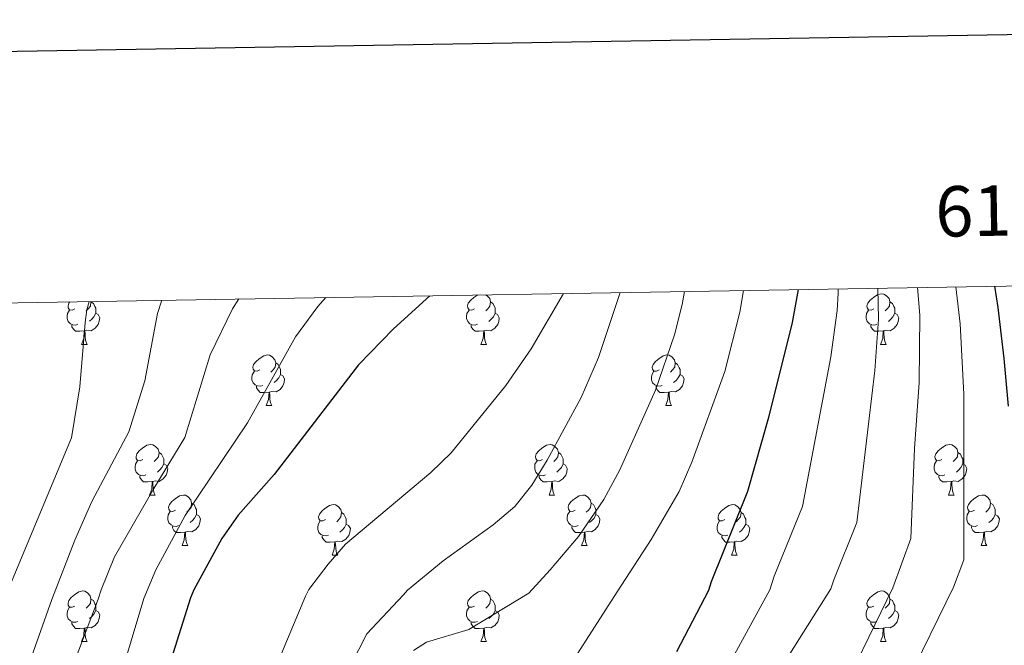
# Model space of a CAD drawing. Units: metres. Extents: x 612764 to 617268, y 4765983 to 4769027.
# Drawn here: x 613794 to 613989, y 4768639 to 4768763 of the extents above; entities that cross this region are included whole.
import ezdxf
from ezdxf.enums import TextEntityAlignment as Align

# ---------------------------------------------------------------- set-up
doc = ezdxf.new("R2010")
doc.units = ezdxf.units.M
doc.header["$MEASUREMENT"] = 0
for name, color, linetype, lineweight in [('Nivel 36', 7, 'Continuous', 0), ('Nivel 4', 7, 'Continuous', 0), ('Nivel 5', 7, 'Continuous', 0), ('Nivel 61', 7, 'Continuous', 0), ('Nivel 63', 7, 'Continuous', 0)]:
    doc.layers.add(name, color=color, linetype=linetype, lineweight=lineweight)
doc.styles.add('Style-arial', font='arial.shx', dxfattribs={"bigfont": 'arialbig.shx'})

msp = doc.modelspace()

# ---------------------------------------------------------------- linework, layer by layer
at = {"layer": 'Nivel 36', "color": 92, "linetype": 'Continuous', "lineweight": 0}
for p, q in [((613805.78, 4768698.92), (613806.9, 4768698.92)), ((613885.1, 4768698.92), (613886.23, 4768698.92)), ((613964.43, 4768698.92), (613965.56, 4768698.92)), ((613842.47, 4768686.78), (613843.59, 4768686.78)), ((613921.8, 4768686.78), (613922.92, 4768686.78)), ((613819.28, 4768669.01), (613820.41, 4768669.01)), ((613898.61, 4768669.01), (613899.73, 4768669.01)), ((613977.94, 4768669.01), (613979.06, 4768669.01)), ((613825.76, 4768658.97), (613826.88, 4768658.97)), ((613905.08, 4768658.97), (613906.21, 4768658.97)), ((613984.41, 4768658.97), (613985.54, 4768658.97)), ((613855.53, 4768657.07), (613856.65, 4768657.07)), ((613934.86, 4768657.07), (613935.98, 4768657.07)), ((613805.78, 4768639.92), (613806.9, 4768639.92)), ((613885.1, 4768639.92), (613886.23, 4768639.92)), ((613964.43, 4768639.92), (613965.56, 4768639.92))]:
    msp.add_line(p, q, dxfattribs=at)
at = {"layer": 'Nivel 36', "color": 92, "linetype": 'Continuous', "lineweight": 0, "flags": 128}
for points in [[(613883.8, 4768705.98), (613883.28, 4768705.71), (613882.74, 4768705.77), (613882.48, 4768706.14), (613882.42, 4768706.56), (613882.58, 4768707.08), (613883.06, 4768707.68), (613883.7, 4768708.21), (613884.5, 4768708.73)], [(613886.01, 4768708.75), (613886.3, 4768708.58), (613886.83, 4768708), (613886.99, 4768707.36), (613886.88, 4768706.5), (613886.46, 4768705.98), (613886.04, 4768705.55)], [(613963.13, 4768705.98), (613962.6, 4768705.71), (613962.07, 4768705.76), (613961.81, 4768706.14), (613961.75, 4768706.56), (613961.91, 4768707.08), (613962.39, 4768707.68), (613963.03, 4768708.2), (613963.93, 4768708.79), (613964.67, 4768708.95), (613965.1, 4768708.9), (613965.63, 4768708.58), (613966.16, 4768708), (613966.32, 4768707.36), (613966.21, 4768706.5), (613965.78, 4768705.98), (613965.36, 4768705.55)], [(613804.48, 4768705.98), (613803.95, 4768705.71), (613803.42, 4768705.77), (613803.15, 4768706.14), (613803.1, 4768706.56), (613803.26, 4768707.08), (613803.48, 4768707.36)], [(613807.65, 4768707.43), (613807.66, 4768707.36), (613807.55, 4768706.51), (613807.13, 4768705.98), (613806.71, 4768705.55)], [(613807.66, 4768707.36), (613808.14, 4768707.04), (613808.45, 4768706.4), (613808.61, 4768706.08), (613808.61, 4768705.5), (613808.61, 4768705.08), (613808.24, 4768704.39), (613807.82, 4768703.91), (613807.34, 4768703.49)], [(613886.99, 4768707.36), (613887.46, 4768707.04), (613887.78, 4768706.4), (613887.94, 4768706.08), (613887.94, 4768705.5), (613887.94, 4768705.08), (613887.57, 4768704.38), (613887.15, 4768703.9), (613886.67, 4768703.48)], [(613966.32, 4768707.36), (613966.79, 4768707.04), (613967.11, 4768706.4), (613967.27, 4768706.08), (613967.27, 4768705.5), (613967.27, 4768705.08), (613966.9, 4768704.38), (613966.48, 4768703.9), (613966, 4768703.48)], [(613805.06, 4768702.9), (613804.64, 4768702.74), (613804.05, 4768702.8), (613803.58, 4768703.01), (613803.15, 4768703.43), (613802.94, 4768704.02), (613802.94, 4768704.44), (613802.99, 4768705.02), (613803.42, 4768705.71)], [(613808.61, 4768705.08), (613809.07, 4768704.83), (613809.41, 4768704.21), (613809.3, 4768703.49), (613809.09, 4768702.85), (613808.51, 4768702.11), (613807.71, 4768701.63), (613806.86, 4768701.73), (613806.43, 4768701.6)], [(613884.39, 4768702.9), (613883.96, 4768702.74), (613883.38, 4768702.8), (613882.9, 4768703.01), (613882.48, 4768703.43), (613882.26, 4768704.02), (613882.26, 4768704.44), (613882.32, 4768705.02), (613882.74, 4768705.71)], [(613887.94, 4768705.08), (613888.4, 4768704.82), (613888.74, 4768704.21), (613888.63, 4768703.48), (613888.42, 4768702.84), (613887.84, 4768702.1), (613887.04, 4768701.62), (613886.19, 4768701.73), (613885.76, 4768701.6)], [(613963.72, 4768702.9), (613963.29, 4768702.74), (613962.71, 4768702.8), (613962.23, 4768703), (613961.81, 4768703.43), (613961.59, 4768704.02), (613961.59, 4768704.44), (613961.65, 4768705.02), (613962.07, 4768705.71)], [(613967.27, 4768705.08), (613967.72, 4768704.82), (613968.07, 4768704.21), (613967.96, 4768703.48), (613967.75, 4768702.84), (613967.16, 4768702.1), (613966.37, 4768701.62), (613965.52, 4768701.73), (613965.09, 4768701.6)], [(613806.32, 4768701.6), (613805.43, 4768701.52), (613804.59, 4768701.52), (613804.16, 4768701.95), (613803.84, 4768702.42), (613803.84, 4768702.74)], [(613885.65, 4768701.6), (613884.76, 4768701.52), (613883.92, 4768701.52), (613883.49, 4768701.95), (613883.17, 4768702.42), (613883.17, 4768702.74)], [(613964.98, 4768701.6), (613964.09, 4768701.52), (613963.24, 4768701.52), (613962.82, 4768701.94), (613962.5, 4768702.42), (613962.5, 4768702.74)], [(613805.78, 4768698.92), (613806.21, 4768700.08), (613806.32, 4768701.6), (613806.43, 4768701.6), (613806.47, 4768701.02), (613806.5, 4768700.33), (613806.57, 4768699.72), (613806.69, 4768699.32), (613806.9, 4768698.92)], [(613885.1, 4768698.92), (613885.54, 4768700.08), (613885.65, 4768701.6), (613885.76, 4768701.6), (613885.8, 4768701.02), (613885.83, 4768700.33), (613885.9, 4768699.72), (613886.02, 4768699.32), (613886.23, 4768698.92)], [(613964.43, 4768698.92), (613964.87, 4768700.08), (613964.98, 4768701.6), (613965.09, 4768701.6), (613965.12, 4768701.02), (613965.16, 4768700.33), (613965.23, 4768699.72), (613965.34, 4768699.32), (613965.56, 4768698.92)], [(613841.17, 4768693.84), (613840.64, 4768693.57), (613840.11, 4768693.63), (613839.84, 4768694), (613839.79, 4768694.42), (613839.95, 4768694.94), (613840.43, 4768695.54), (613841.06, 4768696.07), (613841.96, 4768696.65), (613842.71, 4768696.81), (613843.13, 4768696.76), (613843.66, 4768696.44), (613844.19, 4768695.86), (613844.35, 4768695.22), (613844.24, 4768694.37), (613843.82, 4768693.84), (613843.4, 4768693.41)], [(613920.5, 4768693.84), (613919.97, 4768693.57), (613919.44, 4768693.62), (613919.17, 4768694), (613919.12, 4768694.42), (613919.28, 4768694.94), (613919.76, 4768695.54), (613920.39, 4768696.06), (613921.29, 4768696.65), (613922.04, 4768696.81), (613922.46, 4768696.76), (613922.99, 4768696.44), (613923.52, 4768695.86), (613923.68, 4768695.22), (613923.57, 4768694.36), (613923.15, 4768693.84), (613922.73, 4768693.41)], [(613844.35, 4768695.22), (613844.83, 4768694.9), (613845.14, 4768694.26), (613845.3, 4768693.94), (613845.3, 4768693.36), (613845.3, 4768692.94), (613844.93, 4768692.25), (613844.51, 4768691.77), (613844.03, 4768691.35)], [(613923.68, 4768695.22), (613924.16, 4768694.9), (613924.47, 4768694.26), (613924.63, 4768693.94), (613924.63, 4768693.36), (613924.63, 4768692.94), (613924.26, 4768692.24), (613923.84, 4768691.76), (613923.36, 4768691.34)], [(613841.75, 4768690.76), (613841.33, 4768690.6), (613840.74, 4768690.66), (613840.27, 4768690.87), (613839.84, 4768691.29), (613839.63, 4768691.88), (613839.63, 4768692.3), (613839.68, 4768692.88), (613840.11, 4768693.57)], [(613845.3, 4768692.94), (613845.76, 4768692.69), (613846.1, 4768692.07), (613845.99, 4768691.35), (613845.78, 4768690.71), (613845.2, 4768689.97), (613844.4, 4768689.49), (613843.55, 4768689.59), (613843.12, 4768689.46)], [(613921.08, 4768690.76), (613920.66, 4768690.6), (613920.07, 4768690.66), (613919.6, 4768690.86), (613919.17, 4768691.29), (613918.96, 4768691.88), (613918.96, 4768692.3), (613919.01, 4768692.88), (613919.44, 4768693.57)], [(613924.63, 4768692.94), (613925.09, 4768692.68), (613925.43, 4768692.07), (613925.32, 4768691.34), (613925.11, 4768690.7), (613924.53, 4768689.96), (613923.73, 4768689.48), (613922.88, 4768689.59), (613922.45, 4768689.46)], [(613843.01, 4768689.46), (613842.12, 4768689.38), (613841.28, 4768689.38), (613840.85, 4768689.81), (613840.53, 4768690.28), (613840.53, 4768690.6)], [(613922.34, 4768689.46), (613921.45, 4768689.38), (613920.61, 4768689.38), (613920.18, 4768689.8), (613919.86, 4768690.28), (613919.86, 4768690.6)], [(613842.47, 4768686.78), (613842.9, 4768687.94), (613843.01, 4768689.46), (613843.12, 4768689.46), (613843.16, 4768688.88), (613843.19, 4768688.19), (613843.26, 4768687.58), (613843.38, 4768687.18), (613843.59, 4768686.78)], [(613921.8, 4768686.78), (613922.23, 4768687.94), (613922.34, 4768689.46), (613922.45, 4768689.46), (613922.49, 4768688.88), (613922.52, 4768688.19), (613922.59, 4768687.58), (613922.71, 4768687.18), (613922.92, 4768686.78)], [(613817.98, 4768676.07), (613817.45, 4768675.8), (613816.92, 4768675.86), (613816.66, 4768676.23), (613816.6, 4768676.65), (613816.76, 4768677.17), (613817.24, 4768677.77), (613817.88, 4768678.3), (613818.78, 4768678.88), (613819.52, 4768679.04), (613819.95, 4768678.99), (613820.48, 4768678.67), (613821.01, 4768678.09), (613821.17, 4768677.45), (613821.06, 4768676.6), (613820.63, 4768676.07), (613820.21, 4768675.64)], [(613897.31, 4768676.07), (613896.78, 4768675.8), (613896.25, 4768675.86), (613895.98, 4768676.23), (613895.93, 4768676.65), (613896.09, 4768677.17), (613896.57, 4768677.77), (613897.2, 4768678.3), (613898.1, 4768678.88), (613898.85, 4768679.04), (613899.27, 4768678.99), (613899.8, 4768678.67), (613900.33, 4768678.09), (613900.49, 4768677.45), (613900.38, 4768676.6), (613899.96, 4768676.07), (613899.54, 4768675.64)], [(613976.64, 4768676.07), (613976.1, 4768675.8), (613975.58, 4768675.86), (613975.31, 4768676.23), (613975.26, 4768676.65), (613975.42, 4768677.17), (613975.9, 4768677.77), (613976.53, 4768678.3), (613977.43, 4768678.88), (613978.18, 4768679.04), (613978.6, 4768678.99), (613979.13, 4768678.67), (613979.66, 4768678.09), (613979.82, 4768677.45), (613979.71, 4768676.6), (613979.28, 4768676.07), (613978.86, 4768675.64)], [(613821.17, 4768677.45), (613821.64, 4768677.13), (613821.96, 4768676.49), (613822.12, 4768676.17), (613822.12, 4768675.59), (613822.12, 4768675.17), (613821.75, 4768674.48), (613821.33, 4768674), (613820.85, 4768673.58)], [(613900.49, 4768677.45), (613900.97, 4768677.13), (613901.28, 4768676.49), (613901.44, 4768676.17), (613901.44, 4768675.59), (613901.44, 4768675.17), (613901.07, 4768674.48), (613900.65, 4768674), (613900.17, 4768673.58)], [(613979.82, 4768677.45), (613980.3, 4768677.13), (613980.61, 4768676.49), (613980.77, 4768676.17), (613980.77, 4768675.59), (613980.77, 4768675.17), (613980.4, 4768674.48), (613979.98, 4768674), (613979.5, 4768673.58)], [(613818.57, 4768672.99), (613818.14, 4768672.83), (613817.56, 4768672.89), (613817.08, 4768673.1), (613816.66, 4768673.52), (613816.44, 4768674.11), (613816.44, 4768674.53), (613816.5, 4768675.11), (613816.92, 4768675.8)], [(613822.12, 4768675.17), (613822.57, 4768674.92), (613822.92, 4768674.3), (613822.81, 4768673.58), (613822.6, 4768672.94), (613822.01, 4768672.2), (613821.22, 4768671.72), (613820.37, 4768671.82), (613819.94, 4768671.69)], [(613897.89, 4768672.99), (613897.47, 4768672.83), (613896.88, 4768672.89), (613896.41, 4768673.1), (613895.98, 4768673.52), (613895.77, 4768674.11), (613895.77, 4768674.53), (613895.82, 4768675.11), (613896.25, 4768675.8)], [(613901.44, 4768675.17), (613901.9, 4768674.92), (613902.24, 4768674.3), (613902.13, 4768673.58), (613901.92, 4768672.94), (613901.34, 4768672.2), (613900.54, 4768671.72), (613899.69, 4768671.82), (613899.26, 4768671.69)], [(613977.22, 4768672.99), (613976.8, 4768672.83), (613976.21, 4768672.89), (613975.74, 4768673.1), (613975.31, 4768673.52), (613975.1, 4768674.11), (613975.1, 4768674.53), (613975.15, 4768675.11), (613975.58, 4768675.8)], [(613980.77, 4768675.17), (613981.22, 4768674.92), (613981.57, 4768674.3), (613981.46, 4768673.58), (613981.25, 4768672.94), (613980.66, 4768672.2), (613979.87, 4768671.72), (613979.02, 4768671.82), (613978.59, 4768671.69)], [(613819.83, 4768671.69), (613818.94, 4768671.61), (613818.09, 4768671.61), (613817.67, 4768672.04), (613817.35, 4768672.51), (613817.35, 4768672.83)], [(613819.28, 4768669.01), (613819.72, 4768670.17), (613819.83, 4768671.69), (613819.94, 4768671.69), (613819.97, 4768671.11), (613820.01, 4768670.42), (613820.08, 4768669.81), (613820.19, 4768669.41), (613820.41, 4768669.01)], [(613899.15, 4768671.69), (613898.26, 4768671.61), (613897.42, 4768671.61), (613896.99, 4768672.04), (613896.67, 4768672.51), (613896.67, 4768672.83)], [(613898.61, 4768669.01), (613899.04, 4768670.17), (613899.15, 4768671.69), (613899.26, 4768671.69), (613899.3, 4768671.11), (613899.33, 4768670.42), (613899.4, 4768669.81), (613899.52, 4768669.41), (613899.73, 4768669.01)], [(613978.48, 4768671.69), (613977.59, 4768671.61), (613976.74, 4768671.61), (613976.32, 4768672.04), (613976, 4768672.51), (613976, 4768672.83)], [(613977.94, 4768669.01), (613978.37, 4768670.17), (613978.48, 4768671.69), (613978.59, 4768671.69), (613978.62, 4768671.11), (613978.66, 4768670.42), (613978.73, 4768669.81), (613978.84, 4768669.41), (613979.06, 4768669.01)], [(613824.46, 4768666.03), (613823.93, 4768665.77), (613823.4, 4768665.82), (613823.13, 4768666.19), (613823.08, 4768666.62), (613823.24, 4768667.14), (613823.72, 4768667.73), (613824.35, 4768668.26), (613825.25, 4768668.85), (613826, 4768669.01), (613826.42, 4768668.95), (613826.95, 4768668.64), (613827.48, 4768668.05), (613827.64, 4768667.41), (613827.53, 4768666.56), (613827.11, 4768666.03), (613826.69, 4768665.61)], [(613903.78, 4768666.03), (613903.25, 4768665.77), (613902.72, 4768665.82), (613902.46, 4768666.19), (613902.4, 4768666.62), (613902.56, 4768667.14), (613903.04, 4768667.73), (613903.68, 4768668.26), (613904.58, 4768668.85), (613905.32, 4768669.01), (613905.75, 4768668.95), (613906.28, 4768668.64), (613906.81, 4768668.05), (613906.97, 4768667.41), (613906.86, 4768666.56), (613906.43, 4768666.03), (613906.01, 4768665.61)], [(613983.11, 4768666.03), (613982.58, 4768665.77), (613982.05, 4768665.82), (613981.78, 4768666.19), (613981.73, 4768666.62), (613981.89, 4768667.14), (613982.37, 4768667.73), (613983, 4768668.26), (613983.9, 4768668.85), (613984.65, 4768669.01), (613985.08, 4768668.95), (613985.6, 4768668.64), (613986.14, 4768668.05), (613986.3, 4768667.41), (613986.18, 4768666.56), (613985.76, 4768666.03), (613985.34, 4768665.61)], [(613827.64, 4768667.41), (613828.12, 4768667.1), (613828.43, 4768666.46), (613828.59, 4768666.14), (613828.59, 4768665.56), (613828.59, 4768665.13), (613828.22, 4768664.44), (613827.8, 4768663.96), (613827.32, 4768663.54)], [(613854.23, 4768664.13), (613853.7, 4768663.86), (613853.17, 4768663.92), (613852.9, 4768664.29), (613852.85, 4768664.71), (613853.01, 4768665.23), (613853.49, 4768665.83), (613854.12, 4768666.36), (613855.02, 4768666.94), (613855.77, 4768667.1), (613856.19, 4768667.05), (613856.72, 4768666.73), (613857.25, 4768666.15), (613857.41, 4768665.51), (613857.3, 4768664.66), (613856.88, 4768664.13), (613856.46, 4768663.7)], [(613906.97, 4768667.41), (613907.44, 4768667.1), (613907.76, 4768666.46), (613907.92, 4768666.14), (613907.92, 4768665.56), (613907.92, 4768665.13), (613907.55, 4768664.44), (613907.13, 4768663.96), (613906.65, 4768663.54)], [(613933.56, 4768664.13), (613933.02, 4768663.86), (613932.5, 4768663.92), (613932.23, 4768664.29), (613932.18, 4768664.71), (613932.34, 4768665.23), (613932.82, 4768665.83), (613933.45, 4768666.36), (613934.35, 4768666.94), (613935.1, 4768667.1), (613935.52, 4768667.05), (613936.05, 4768666.73), (613936.58, 4768666.15), (613936.74, 4768665.51), (613936.63, 4768664.66), (613936.2, 4768664.13), (613935.78, 4768663.7)], [(613986.3, 4768667.41), (613986.77, 4768667.1), (613987.08, 4768666.46), (613987.24, 4768666.14), (613987.24, 4768665.56), (613987.24, 4768665.13), (613986.88, 4768664.44), (613986.46, 4768663.96), (613985.98, 4768663.54)], [(613825.04, 4768662.95), (613824.62, 4768662.79), (613824.03, 4768662.85), (613823.56, 4768663.06), (613823.13, 4768663.49), (613822.92, 4768664.07), (613822.92, 4768664.49), (613822.97, 4768665.08), (613823.4, 4768665.77)], [(613828.59, 4768665.13), (613829.05, 4768664.88), (613829.39, 4768664.27), (613829.28, 4768663.54), (613829.07, 4768662.9), (613828.49, 4768662.16), (613827.69, 4768661.68), (613826.84, 4768661.79), (613826.41, 4768661.66)], [(613857.41, 4768665.51), (613857.89, 4768665.19), (613858.2, 4768664.55), (613858.36, 4768664.23), (613858.36, 4768663.65), (613858.36, 4768663.23), (613857.99, 4768662.54), (613857.57, 4768662.06), (613857.09, 4768661.64)], [(613904.37, 4768662.95), (613903.94, 4768662.79), (613903.36, 4768662.85), (613902.88, 4768663.06), (613902.46, 4768663.49), (613902.24, 4768664.07), (613902.24, 4768664.49), (613902.3, 4768665.08), (613902.72, 4768665.77)], [(613907.92, 4768665.13), (613908.37, 4768664.88), (613908.72, 4768664.27), (613908.61, 4768663.54), (613908.4, 4768662.9), (613907.81, 4768662.16), (613907.02, 4768661.68), (613906.17, 4768661.79), (613905.74, 4768661.66)], [(613936.74, 4768665.51), (613937.22, 4768665.19), (613937.53, 4768664.55), (613937.69, 4768664.23), (613937.69, 4768663.65), (613937.69, 4768663.23), (613937.32, 4768662.54), (613936.9, 4768662.06), (613936.42, 4768661.64)], [(613983.7, 4768662.95), (613983.27, 4768662.79), (613982.68, 4768662.85), (613982.21, 4768663.06), (613981.78, 4768663.49), (613981.57, 4768664.07), (613981.57, 4768664.49), (613981.62, 4768665.08), (613982.05, 4768665.77)], [(613987.24, 4768665.13), (613987.7, 4768664.88), (613988.04, 4768664.27), (613987.94, 4768663.54), (613987.72, 4768662.9), (613987.14, 4768662.16), (613986.34, 4768661.68), (613985.5, 4768661.79), (613985.06, 4768661.66)], [(613854.81, 4768661.05), (613854.39, 4768660.89), (613853.8, 4768660.95), (613853.33, 4768661.16), (613852.9, 4768661.58), (613852.69, 4768662.17), (613852.69, 4768662.59), (613852.74, 4768663.17), (613853.17, 4768663.86)], [(613858.36, 4768663.23), (613858.82, 4768662.98), (613859.16, 4768662.36), (613859.05, 4768661.64), (613858.84, 4768661), (613858.26, 4768660.26), (613857.46, 4768659.78), (613856.61, 4768659.88), (613856.18, 4768659.75)], [(613934.14, 4768661.05), (613933.72, 4768660.89), (613933.13, 4768660.95), (613932.66, 4768661.16), (613932.23, 4768661.58), (613932.02, 4768662.17), (613932.02, 4768662.59), (613932.07, 4768663.17), (613932.5, 4768663.86)], [(613937.69, 4768663.23), (613938.14, 4768662.98), (613938.49, 4768662.36), (613938.38, 4768661.64), (613938.17, 4768661), (613937.58, 4768660.26), (613936.79, 4768659.78), (613935.94, 4768659.88), (613935.51, 4768659.75)], [(613826.3, 4768661.66), (613825.41, 4768661.57), (613824.57, 4768661.57), (613824.14, 4768662), (613823.82, 4768662.48), (613823.82, 4768662.79)], [(613825.76, 4768658.97), (613826.19, 4768660.13), (613826.3, 4768661.66), (613826.41, 4768661.66), (613826.45, 4768661.07), (613826.48, 4768660.39), (613826.55, 4768659.77), (613826.67, 4768659.37), (613826.88, 4768658.97)], [(613905.63, 4768661.66), (613904.74, 4768661.57), (613903.89, 4768661.57), (613903.47, 4768662), (613903.15, 4768662.48), (613903.15, 4768662.79)], [(613905.08, 4768658.97), (613905.52, 4768660.13), (613905.63, 4768661.66), (613905.74, 4768661.66), (613905.77, 4768661.07), (613905.81, 4768660.39), (613905.88, 4768659.77), (613905.99, 4768659.37), (613906.21, 4768658.97)], [(613984.96, 4768661.66), (613984.06, 4768661.57), (613983.22, 4768661.57), (613982.8, 4768662), (613982.48, 4768662.48), (613982.48, 4768662.79)], [(613984.41, 4768658.97), (613984.84, 4768660.13), (613984.96, 4768661.66), (613985.06, 4768661.66), (613985.1, 4768661.07), (613985.14, 4768660.39), (613985.2, 4768659.77), (613985.32, 4768659.37), (613985.54, 4768658.97)], [(613856.07, 4768659.75), (613855.18, 4768659.67), (613854.34, 4768659.67), (613853.91, 4768660.1), (613853.59, 4768660.57), (613853.59, 4768660.89)], [(613855.53, 4768657.07), (613855.96, 4768658.23), (613856.07, 4768659.75), (613856.18, 4768659.75), (613856.22, 4768659.17), (613856.25, 4768658.48), (613856.32, 4768657.87), (613856.44, 4768657.47), (613856.65, 4768657.07)], [(613935.4, 4768659.75), (613934.51, 4768659.67), (613933.66, 4768659.67), (613933.24, 4768660.1), (613932.92, 4768660.57), (613932.92, 4768660.89)], [(613934.86, 4768657.07), (613935.29, 4768658.23), (613935.4, 4768659.75), (613935.51, 4768659.75), (613935.54, 4768659.17), (613935.58, 4768658.48), (613935.65, 4768657.87), (613935.76, 4768657.47), (613935.98, 4768657.07)], [(613804.48, 4768646.98), (613803.95, 4768646.72), (613803.42, 4768646.77), (613803.15, 4768647.14), (613803.1, 4768647.57), (613803.26, 4768648.09), (613803.74, 4768648.68), (613804.37, 4768649.21), (613805.27, 4768649.8), (613806.02, 4768649.96), (613806.44, 4768649.9), (613806.97, 4768649.59), (613807.5, 4768649), (613807.66, 4768648.36), (613807.55, 4768647.51), (613807.13, 4768646.98), (613806.71, 4768646.56)], [(613883.8, 4768646.98), (613883.28, 4768646.72), (613882.74, 4768646.77), (613882.48, 4768647.14), (613882.42, 4768647.57), (613882.58, 4768648.09), (613883.06, 4768648.68), (613883.7, 4768649.21), (613884.6, 4768649.8), (613885.34, 4768649.96), (613885.77, 4768649.9), (613886.3, 4768649.59), (613886.83, 4768649), (613886.99, 4768648.36), (613886.88, 4768647.51), (613886.46, 4768646.98), (613886.04, 4768646.56)], [(613963.13, 4768646.98), (613962.6, 4768646.72), (613962.07, 4768646.77), (613961.81, 4768647.14), (613961.75, 4768647.57), (613961.91, 4768648.09), (613962.39, 4768648.68), (613963.03, 4768649.21), (613963.93, 4768649.8), (613964.67, 4768649.96), (613965.1, 4768649.9), (613965.63, 4768649.59), (613966.16, 4768649), (613966.32, 4768648.36), (613966.21, 4768647.51), (613965.78, 4768646.98), (613965.36, 4768646.56)], [(613807.66, 4768648.36), (613808.14, 4768648.05), (613808.45, 4768647.41), (613808.61, 4768647.09), (613808.61, 4768646.51), (613808.61, 4768646.08), (613808.24, 4768645.39), (613807.82, 4768644.91), (613807.34, 4768644.49)], [(613886.99, 4768648.36), (613887.46, 4768648.05), (613887.78, 4768647.41), (613887.94, 4768647.09), (613887.94, 4768646.51), (613887.94, 4768646.08), (613887.57, 4768645.39), (613887.15, 4768644.91), (613886.67, 4768644.49)], [(613966.32, 4768648.36), (613966.79, 4768648.05), (613967.11, 4768647.41), (613967.27, 4768647.09), (613967.27, 4768646.51), (613967.27, 4768646.08), (613966.9, 4768645.39), (613966.48, 4768644.91), (613966, 4768644.49)], [(613805.06, 4768643.9), (613804.64, 4768643.74), (613804.05, 4768643.8), (613803.58, 4768644.01), (613803.15, 4768644.44), (613802.94, 4768645.02), (613802.94, 4768645.44), (613802.99, 4768646.03), (613803.42, 4768646.72)], [(613808.61, 4768646.08), (613809.07, 4768645.83), (613809.41, 4768645.22), (613809.3, 4768644.49), (613809.09, 4768643.85), (613808.51, 4768643.11), (613807.71, 4768642.63), (613806.86, 4768642.74), (613806.43, 4768642.61)], [(613884.39, 4768643.9), (613883.96, 4768643.74), (613883.38, 4768643.8), (613882.9, 4768644.01), (613882.48, 4768644.44), (613882.26, 4768645.02), (613882.26, 4768645.44), (613882.32, 4768646.03), (613882.74, 4768646.72)], [(613887.94, 4768646.08), (613888.4, 4768645.83), (613888.74, 4768645.22), (613888.63, 4768644.49), (613888.42, 4768643.85), (613887.84, 4768643.11), (613887.04, 4768642.63), (613886.19, 4768642.74), (613885.76, 4768642.61)], [(613963.72, 4768643.9), (613963.29, 4768643.74), (613962.71, 4768643.8), (613962.23, 4768644.01), (613961.81, 4768644.44), (613961.59, 4768645.02), (613961.59, 4768645.44), (613961.65, 4768646.03), (613962.07, 4768646.72)], [(613967.27, 4768646.08), (613967.72, 4768645.83), (613968.07, 4768645.22), (613967.96, 4768644.49), (613967.75, 4768643.85), (613967.16, 4768643.11), (613966.37, 4768642.63), (613965.52, 4768642.74), (613965.09, 4768642.61)], [(613806.32, 4768642.61), (613805.43, 4768642.52), (613804.59, 4768642.52), (613804.16, 4768642.95), (613803.84, 4768643.43), (613803.84, 4768643.74)], [(613885.65, 4768642.61), (613884.76, 4768642.52), (613883.92, 4768642.52), (613883.49, 4768642.95), (613883.17, 4768643.43), (613883.17, 4768643.74)], [(613964.98, 4768642.61), (613964.09, 4768642.52), (613963.24, 4768642.52), (613962.82, 4768642.95), (613962.5, 4768643.43), (613962.5, 4768643.74)], [(613805.78, 4768639.92), (613806.21, 4768641.08), (613806.32, 4768642.61), (613806.43, 4768642.61), (613806.47, 4768642.02), (613806.5, 4768641.34), (613806.57, 4768640.72), (613806.69, 4768640.32), (613806.9, 4768639.92)], [(613885.1, 4768639.92), (613885.54, 4768641.08), (613885.65, 4768642.61), (613885.76, 4768642.61), (613885.8, 4768642.02), (613885.83, 4768641.34), (613885.9, 4768640.72), (613886.02, 4768640.32), (613886.23, 4768639.92)], [(613964.43, 4768639.92), (613964.87, 4768641.08), (613964.98, 4768642.61), (613965.09, 4768642.61), (613965.12, 4768642.02), (613965.16, 4768641.34), (613965.23, 4768640.72), (613965.34, 4768640.32), (613965.56, 4768639.92)]]:
    msp.add_lwpolyline(points, dxfattribs=at)
at = {"layer": 'Nivel 4', "color": 36, "linetype": 'Continuous', "lineweight": 30, "flags": 128}
for points, elevation in [([(613987.07, 4768710.46), (613987.74, 4768706.24), (613988.92, 4768696.12), (613989.78, 4768686.66)], 775), ([(613874.92, 4768708.57), (613867.73, 4768702), (613860.76, 4768694.83), (613844.03, 4768673.11), (613836.88, 4768664.98), (613833.66, 4768660.35), (613828.1, 4768650.22), (613827.4, 4768648.63), (613822.09, 4768631.61), (613805.35, 4768610.34), (613790.84, 4768595.26)], 825), ([(613948.12, 4768709.8), (613946.88, 4768703.26), (613942.22, 4768684.38), (613938.06, 4768669.74), (613930.79, 4768651.78), (613930.26, 4768650.05), (613923.92, 4768637.91)], 800)]:
    msp.add_lwpolyline(points, dxfattribs=dict(at, elevation=elevation))
at = {"layer": 'Nivel 5', "color": 36, "linetype": 'Continuous', "lineweight": 0, "flags": 128}
for points, elevation in [([(613979.4, 4768710.33), (613980.28, 4768702.98), (613980.96, 4768689.01), (613980.97, 4768656.17), (613978.94, 4768650.72), (613969.71, 4768631.96), (613954.53, 4768608.82), (613942.06, 4768588.05), (613932.26, 4768565.88), (613931.51, 4768562.79), (613930.05, 4768549.34), (613926.05, 4768538.04), (613923.82, 4768532.84), (613921.1, 4768527.59), (613907.78, 4768505.94), (613897.95, 4768491.17), (613897.07, 4768484.99), (613895.53, 4768479.77), (613895.88, 4768478.15)], 780), ([(613963.93, 4768710.07), (613964.04, 4768703.92), (613963.32, 4768693.71), (613959.71, 4768663.55), (613955.15, 4768652.18), (613954.6, 4768650.39), (613939.08, 4768625.82)], 790), ([(613954.94, 4768625.94), (613966.88, 4768650.56), (613970.49, 4768660.4), (613971.18, 4768678.26), (613972.14, 4768691.36), (613972.24, 4768704.68), (613971.78, 4768710.2)], 785), ([(613789.18, 4768570.13), (613794.53, 4768575.56), (613798.74, 4768579.05), (613801.27, 4768580.55), (613808.68, 4768584.2), (613819.56, 4768588.7), (613834.2, 4768596.37), (613838.95, 4768599.69), (613843.2, 4768603.68), (613845.31, 4768606.4), (613850.95, 4768616.3), (613853.09, 4768620.92), (613856.15, 4768629.18), (613862.45, 4768641.46), (613869.71, 4768649.21), (613870.49, 4768650.15), (613877.6, 4768655.96), (613887.53, 4768663.1), (613891.84, 4768666.73), (613895.22, 4768670.99), (613898.26, 4768675.93), (613905.01, 4768688.37), (613908.41, 4768696.28), (613912.74, 4768709.2)], 815), ([(613854.31, 4768708.22), (613852.73, 4768706.43), (613848.27, 4768700.41), (613838.72, 4768683.32), (613826.34, 4768664.92), (613820.51, 4768654.16), (613818.12, 4768648.5), (613813.15, 4768631.68), (613810.93, 4768627.32), (613808.04, 4768623.33), (613802.79, 4768617.84), (613789.32, 4768605.76)], 830), ([(613790.65, 4768585.78), (613798.24, 4768590.51), (613803.36, 4768592.65), (613809.81, 4768594.64), (613825.69, 4768605.86), (613833.38, 4768613.03), (613837.44, 4768618.43), (613840.3, 4768623.65), (613841.42, 4768626.07), (613844.31, 4768634.68), (613850.28, 4768648.94), (613850.92, 4768650.24), (613854.74, 4768655.3), (613858.19, 4768659.28), (613875.15, 4768673.47), (613879.21, 4768677.41), (613890.03, 4768690.74), (613895.09, 4768698.02), (613901.48, 4768709.01)], 820), ([(613871.68, 4768638.17), (613874.26, 4768639.78), (613882.69, 4768642.32), (613894.6, 4768649.56), (613898.87, 4768654.14), (613904.45, 4768660.79), (613909.52, 4768668.12), (613912.7, 4768674.02), (613919.73, 4768689.8), (613923.5, 4768700.81), (613925.06, 4768706.86), (613925.5, 4768709.42)], 810), ([(613901.48, 4768633.21), (613912.12, 4768649.8), (613918.87, 4768660.18), (613924.44, 4768669.72), (613926.97, 4768675.52), (613933.52, 4768693.56), (613936.53, 4768705.3), (613937.26, 4768709.62)], 805), ([(613943.3, 4768652.92), (613948.93, 4768666.73), (613954.56, 4768696.42), (613955.85, 4768705.64), (613956.04, 4768709.09), (613956.05, 4768709.93)], 795), ([(613659.94, 4768504.88), (613693.5, 4768538.25), (613712.16, 4768555.88), (613724.38, 4768568.21), (613730.52, 4768574.72), (613743.48, 4768590.17), (613751.04, 4768598.61), (613754.96, 4768602.66), (613763.81, 4768610.8), (613770.76, 4768618.06), (613778.93, 4768625.94), (613785.65, 4768634.92), (613790.36, 4768648.11), (613803.77, 4768680.36), (613805.42, 4768690.51), (613806.5, 4768703.28), (613806.82, 4768705.75), (613807.3, 4768707.42)], 845), ([(613821.73, 4768707.67), (613820.89, 4768705.06), (613818.38, 4768691.7), (613815.16, 4768681.57), (613807.81, 4768667.7), (613804.42, 4768660.02), (613799.91, 4768648.24), (613794.7, 4768633.72), (613793.64, 4768631.46), (613790.6, 4768627.43), (613763.14, 4768600.24), (613740.38, 4768576.1), (613726.85, 4768562.43), (613708.62, 4768544.25), (613685.02, 4768521.83), (613678.31, 4768514.44), (613660.15, 4768491.89)], 840), ([(613837.01, 4768707.93), (613835.79, 4768705.99), (613831.33, 4768696.82), (613826.32, 4768680.45), (613820.16, 4768670.28), (613812.31, 4768656.76), (613809.68, 4768650.17), (613809.08, 4768648.37), (613803.03, 4768632.46), (613801.79, 4768630.31), (613798.77, 4768626.3), (613787.46, 4768614.24)], 835), ([(613934.29, 4768635.33), (613942.46, 4768650.22), (613943.3, 4768652.92)], 795)]:
    msp.add_lwpolyline(points, dxfattribs=dict(at, elevation=elevation))
at = {"layer": 'Nivel 61', "color": 250, "linetype": 'Continuous', "lineweight": 0}
msp.add_3dface([(613695.1, 4766391.36, 965), (613656.61, 4768704.88, 958.71), (617049.44, 4768762.13, 1095), (617089.08, 4766448.6, 1207.2)], dxfattribs=at)
at = {"layer": 'Nivel 63', "color": 7, "linetype": 'Continuous', "lineweight": 30, "flags": 128}
msp.add_lwpolyline([(613572.85, 4768753.31), (613615.6, 4766338.7), (617170.02, 4766401.65), (617127.33, 4768813.26), (613572.85, 4768753.31)], dxfattribs=at)
at = {"layer": 'Nivel 63', "color": 7, "linetype": 'Continuous', "lineweight": 0}
msp.add_3dface([(612813.99, 4765982.63), (612763.93, 4768952.21), (617218.28, 4769027.34), (617268.34, 4766057.75)], dxfattribs=at)

# ---------------------------------------------------------------- texts
at = {"layer": 'Nivel 63', "color": 7, "linetype": 'Continuous', "lineweight": 0, "style": 'Style-arial'}
msp.add_text('614.000', height=10, rotation=0.9668, dxfattribs=at).set_placement((614000.01, 4768720.68), align=Align.CENTER)

doc.saveas('drawing.dxf')
